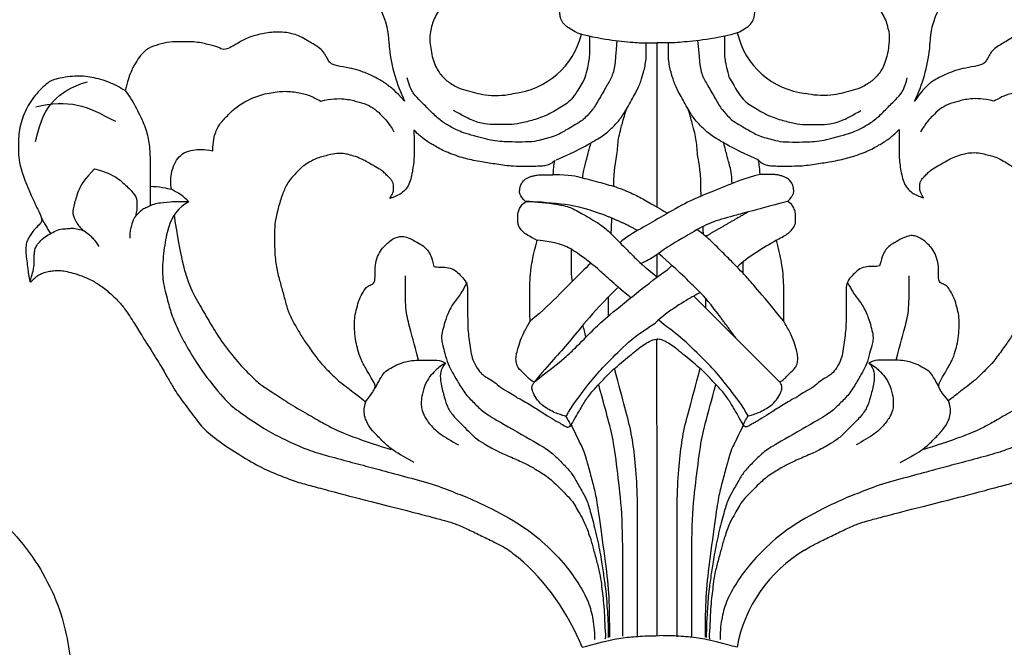
# Model space of a CAD drawing. Units: millimetres. Extents: x 4336 to 14836, y 4786 to 7756.
# Drawn here: x 6382 to 6465, y 7157 to 7210 of the extents above; entities that cross this region are included whole.
import ezdxf

# ---------------------------------------------------------------- set-up
doc = ezdxf.new("R2010")
doc.units = ezdxf.units.MM
doc.layers.add('H-08.木作(細線)', color=8, linetype='Continuous')

# ---------------------------------------------------------------- blocks, each defined once
blk = doc.blocks.new('SE-21146-d')
at = {"layer": 'H-08.木作(細線)'}
for centre, radius, start, end in [((-29.508, 6.541), 6.874, 1.97805, 32.61032), ((29.887, 6.541), 6.874, 147.38968, 178.02195), ((-12.878, 9.198), 6.676, 276.14224, 345.89973), ((13.257, 9.198), 6.676, 193.27655, 263.85776), ((-19.736, 6.622), 2.906, 176.92414, 185.26322), ((20.115, 6.622), 2.906, 354.73678, 3.07586), ((-9.228, 7.821), 13.482, 186.23931, 205.95508), ((9.607, 7.821), 13.482, 334.04492, 353.76069), ((18.54, -46.322), 11.992, 120.55277, 169.7941), ((-24.388, -51.308), 19.381, 21.52374, 49.27993)]:
    blk.add_arc(centre, radius, start, end, dxfattribs=at)
for points, degree in [([(-6.759, 7.664), (-7.245, 7.945), (-7.853, 8.296), (-8.121, 8.762), (-8.228, 9.161), (-8.228, 9.542), (-8.228, 9.972), (-7.944, 10.257), (-7.582, 10.619), (-7.535, 10.797), (-7.987, 11.058), (-8.124, 11.295), (-8.268, 11.439), (-8.393, 11.907), (-8.393, 12.535), (-7.978, 12.95), (-7.606, 13.322), (-7.113, 13.607), (-6.574, 13.751), (-6.15, 14.175)], 3), ([(6.759, 7.664), (7.245, 7.945), (7.853, 8.296), (8.121, 8.762), (8.228, 9.161), (8.228, 9.542), (8.228, 9.972), (7.944, 10.257), (7.582, 10.619), (7.535, 10.797), (7.987, 11.058), (8.124, 11.295), (8.268, 11.439), (8.393, 11.907), (8.393, 12.535), (7.978, 12.95), (7.606, 13.322), (7.113, 13.607), (6.574, 13.751), (6.15, 14.175)], 3), ([(-21.35, 1.92), (-22.167, 2.802), (-22.656, 3.172), (-22.861, 3.338), (-23.055, 3.474), (-23.435, 3.693), (-23.857, 3.937), (-25.042, 4.476), (-25.74, 4.663), (-26.831, 4.842), (-27.613, 5.051), (-27.782, 5.344), (-27.964, 5.658), (-28.095, 5.887), (-28.264, 6.179), (-28.737, 6.546), (-29.192, 6.809), (-29.696, 7.1), (-30.296, 7.446), (-30.911, 7.611), (-31.219, 7.694), (-32.101, 7.783), (-33.381, 7.619), (-34.562, 7.303), (-35.382, 6.83), (-36.62, 6.115), (-36.925, 6.42), (-37.633, 6.61), (-38.814, 6.926), (-40.133, 6.926), (-41.209, 6.926), (-42.127, 6.68), (-43.001, 6.446), (-43.727, 5.72), (-44.038, 5.181), (-44.539, 4.313), (-44.732, 3.594), (-44.944, 2.802)], 3), ([(-6.759, 7.664), (-6.636, 7.631), (-6.517, 7.6), (-6.403, 7.571)], 3), ([(6.759, 7.664), (5.204, 7.248), (3.432, 7.011), (1.532, 6.823), (0.936, 6.823), (0, 6.823)], 3), ([(44.959, 2.802), (44.747, 3.594), (44.554, 4.313), (44.053, 5.181), (43.741, 5.72), (43.015, 6.446), (42.142, 6.68), (41.223, 6.926), (40.147, 6.926), (38.828, 6.926), (37.648, 6.61), (36.94, 6.42), (36.634, 6.115), (35.396, 6.83), (34.576, 7.303), (33.395, 7.619), (32.115, 7.783), (31.234, 7.694), (30.925, 7.611), (30.31, 7.446), (29.711, 7.1), (29.207, 6.809), (28.751, 6.546), (28.279, 6.179), (28.11, 5.887), (27.978, 5.658), (27.796, 5.344), (27.628, 5.051), (26.846, 4.842), (25.754, 4.663), (25.057, 4.476), (23.872, 3.937), (23.45, 3.693), (23.069, 3.474), (22.913, 3.318), (22.698, 3.102), (22.247, 2.651), (21.729, 1.92)], 3), ([(-3.407, 7.021), (-3.578, 4.781), (-3.765, 4.084), (-4.253, 3.24), (-4.903, 2.113), (-5.461, 1.146), (-6.13, 0.477), (-6.365, 0.242), (-7.085, -0.173), (-7.662, -0.506), (-8.034, -0.721), (-8.554, -1.021), (-9.205, -1.196), (-9.807, -1.357), (-10.501, -1.543), (-11.727, -1.543), (-12.797, -1.543), (-13.974, -1.425), (-14.505, -1.283)], 3), ([(-6.109, 3.856), (-5.925, 4.543), (-5.69, 5.42), (-5.69, 6.103), (-5.69, 7.399)], 3), ([(0, -7.05), (0, 6.823)], 1), ([(3.407, 7.021), (3.578, 4.781), (3.765, 4.084), (4.253, 3.24), (4.903, 2.113), (5.461, 1.146), (6.13, 0.477), (6.365, 0.242), (7.085, -0.173), (7.662, -0.506), (8.034, -0.721), (8.554, -1.021), (9.205, -1.196), (9.807, -1.357), (10.501, -1.543), (11.727, -1.543), (12.797, -1.543), (13.974, -1.425), (14.505, -1.283)], 3), ([(6.109, 3.856), (5.925, 4.543), (5.69, 5.42), (5.69, 6.103), (5.69, 7.399)], 3), ([(-52.516, -1.495), (-52.088, 0.387), (-51.2, 2.072), (-49.534, 3.121), (-48.14, 3.553)], 3), ([(-14.505, -1.283), (-15.497, -1.017), (-16.687, -0.698), (-17.522, -0.216), (-18.354, 0.265), (-19.162, 1.072), (-20.037, 1.947), (-20.564, 2.474), (-20.898, 3.054), (-21.119, 3.876)], 3), ([(-6.109, 3.856), (-6.633, 2.949), (-7.228, 1.918), (-8.231, 1.339), (-9.578, 0.562), (-10.748, 0.248), (-11.88, -0.055), (-12.664, -0.055), (-13.726, -0.055), (-14.516, -0.055), (-15.71, 0.265), (-16.494, 0.718), (-17.205, 1.128)], 3), ([(6.109, 3.856), (6.633, 2.949), (7.228, 1.918), (8.231, 1.339), (9.578, 0.562), (10.748, 0.248), (11.88, -0.055), (12.664, -0.055), (13.726, -0.055), (14.516, -0.055), (15.71, 0.265), (16.494, 0.718), (17.205, 1.128)], 3), ([(14.505, -1.283), (15.497, -1.017), (16.687, -0.698), (17.522, -0.216), (18.354, 0.265), (19.162, 1.072), (20.037, 1.947), (20.564, 2.474), (20.898, 3.054), (21.119, 3.876)], 3), ([(-44.959, 2.802), (-44.531, 2.252), (-43.991, 1.316), (-43.25, -0.22), (-42.934, -1.398), (-42.833, -2.789), (-42.833, -4.563), (-42.833, -5.827), (-42.833, -6.93)], 3), ([(-52.498, 1.426), (-51.15, 1.752), (-48.875, 1.839), (-47.079, 0.893), (-45.778, 0.207)], 3), ([(-28.429, 1.9), (-27.529, 2.141), (-26.352, 2.141), (-25.392, 1.884), (-24.553, 1.659), (-23.825, 1.239), (-23.299, 0.712), (-22.7, 0.113), (-22.244, -0.677)], 3), ([(28.429, 1.9), (27.529, 2.141), (26.352, 2.141), (25.392, 1.884), (24.553, 1.659), (23.825, 1.239), (23.299, 0.712), (22.7, 0.113), (22.244, -0.677)], 3), ([(6.025, -3.19), (5.854, -2.554), (5.722, -2.06), (5.599, -1.603), (5.599, -1.539)], 3), ([(-8.747, -4.276), (-7.384, -4.276), (-6.335, -4.557), (-4.752, -4.981), (-3.356, -5.355), (-1.829, -5.994), (-0.862, -6.552), (0, -7.05), (0.867, -7.55)], 3), ([(8.675, -4.276), (7.318, -4.639), (5.929, -5.211), (4.022, -5.966), (2.456, -6.631), (0.077, -8.005), (-1.252, -8.772), (-2.741, -9.632), (-3.155, -10.046)], 3), ([(-42.833, -5.275), (-42.091, -5.275), (-41.416, -5.456), (-41.047, -5.524)], 3), ([(-39.568, -6.582), (-40.388, -6.582), (-41.001, -6.582), (-42.05, -6.699), (-42.05, -6.699)], 3), ([(-39.568, -6.582), (-40.516, -7.13), (-41.191, -8.299), (-41.554, -9.655), (-41.815, -11.797), (-41.815, -13.226), (-41.331, -15.035), (-41.033, -16.144), (-40.328, -17.782), (-39.654, -18.95), (-38.653, -20.683), (-36.501, -23.376), (-35.517, -24.184), (-33.6, -25.508), (-32.127, -26.358), (-30.32, -27.194), (-29.065, -27.705), (-27.001, -28.258), (-25.046, -28.782), (-23.327, -29.243), (-21.104, -29.839), (-18.647, -30.497), (-16.813, -31.264), (-15.291, -31.821), (-11.952, -33.557), (-9.988, -34.951), (-8.016, -36.922), (-6.848, -38.461), (-5.825, -40.233), (-5.452, -41.627), (-5.302, -42.714), (-5.302, -43.551)], 3), ([(-11.067, -6.559), (-10.227, -6.559), (-8.173, -6.821), (-7.263, -7.064), (-6.14, -7.713), (-4.598, -8.603), (-3.835, -9.366), (-3.277, -9.924), (-2.755, -10.446), (-2.003, -11.198), (-1.172, -12.03), (0, -12.934)], 3), ([(-4.52, -7.693), (-6.268, -7.069), (-8.01, -6.734), (-10.387, -6.582), (-11.067, -6.559)], 3), ([(39.568, -6.582), (40.516, -7.13), (41.191, -8.299), (41.554, -9.655), (41.815, -11.797), (41.815, -13.226), (41.331, -15.035), (41.033, -16.144), (40.328, -17.782), (39.654, -18.95), (38.653, -20.683), (36.501, -23.376), (35.517, -24.184), (33.6, -25.508), (32.127, -26.358), (30.32, -27.194), (29.065, -27.705), (27.001, -28.258), (25.046, -28.782), (23.327, -29.243), (21.104, -29.839), (18.647, -30.497), (16.813, -31.264), (15.291, -31.821), (11.952, -33.557), (9.988, -34.951), (8.016, -36.922), (6.848, -38.461), (5.825, -40.233), (5.452, -41.627), (5.302, -42.714), (5.302, -43.551)], 3), ([(7.651, -7.455), (5.771, -8.54), (4.096, -9.507)], 2), ([(-52.039, -7.941), (-51.866, -8.24), (-51.521, -8.838), (-51.268, -9.278)], 3), ([(-40.823, -7.734), (-40.232, -11.385), (-39.643, -13.583), (-38.708, -15.204), (-37.89, -16.62), (-37.08, -18.023), (-35.53, -20.06), (-34.443, -21.147), (-33.582, -22.008), (-32.74, -22.494), (-31.424, -23.423), (-29.744, -24.394), (-28.293, -25.231), (-27.613, -25.624), (-26.173, -26.282), (-23.365, -27.261), (-22.505, -27.491)], 3), ([(-1.674, -9.017), (-2.766, -8.386), (-4.52, -7.693)], 2), ([(-3.894, -9.307), (-3.838, -7.971)], 1), ([(40.823, -7.734), (40.232, -11.385), (39.643, -13.583), (38.708, -15.204), (37.89, -16.62), (37.08, -18.023), (35.53, -20.06), (34.443, -21.147), (33.582, -22.008), (32.74, -22.494), (31.424, -23.423), (29.744, -24.394), (28.293, -25.231), (27.613, -25.624), (26.173, -26.282), (23.365, -27.261), (22.505, -27.491)], 3), ([(-52.973, -13.354), (-52.791, -12.674), (-52.622, -12.042), (-52.622, -11.551), (-52.622, -11.135), (-52.622, -10.828), (-52.52, -10.446), (-52.313, -10.089), (-51.824, -9.599), (-51.344, -9.322), (-50.802, -9.01), (-50.225, -8.855), (-49.69, -8.855), (-49.373, -8.77), (-48.759, -8.935), (-48.284, -9.062), (-47.841, -9.505), (-47.461, -9.884), (-47.18, -10.371)], 3), ([(3.894, -9.307), (3.867, -8.671)], 1), ([(10.058, -9.838), (8.963, -10.47), (7.613, -11.249), (6.752, -12.111)], 3), ([(0, -12.934), (0, -11.035)], 1), ([(-5.627, -11.76), (-6.712, -12.846), (-8.313, -14.446), (-9.577, -15.71), (-10.748, -16.673)], 3), ([(0.861, -12.331), (1.234, -11.957)], 1), ([(-20.165, -19.966), (-20.582, -18.41), (-20.892, -17.254), (-21.274, -15.83), (-21.274, -14.572), (-21.274, -12.832)], 3), ([(20.165, -19.966), (20.582, -18.41), (20.892, -17.254), (21.274, -15.83), (21.274, -14.572), (21.274, -12.832)], 3), ([(-16.056, -13.4), (-16.439, -14.064), (-16.801, -14.691), (-17.314, -15.204), (-17.853, -16.39), (-18.046, -17.111), (-18.23, -17.799), (-18.23, -18.304), (-18.13, -18.68), (-17.952, -19.342), (-17.686, -20.335), (-17.336, -20.941), (-16.924, -21.656), (-16.287, -22.758), (-15.514, -23.532), (-14.675, -24.37), (-13.698, -24.935), (-9.994, -27.073), (-9.065, -27.609), (-8.143, -28.531), (-7.317, -29.357), (-6.923, -30.04), (-6.263, -31.182), (-5.911, -31.793), (-5.588, -32.999), (-5.11, -34.783), (-4.739, -36.705), (-4.555, -37.957), (-4.37, -39.336), (-4.277, -40.072), (-4.277, -40.551), (-4.205, -41.293), (-4.138, -42.503), (-4.138, -43.361)], 3), ([(-3.371, -13.838), (-5.73, -16.198), (-7.482, -18.616), (-9.115, -20.249), (-10.384, -21.78)], 3), ([(16.056, -13.4), (16.439, -14.064), (16.801, -14.691), (17.314, -15.204), (17.853, -16.39), (18.046, -17.111), (18.23, -17.799), (18.23, -18.304), (18.13, -18.68), (17.952, -19.342), (17.686, -20.335), (17.336, -20.941), (16.924, -21.656), (16.287, -22.758), (15.514, -23.532), (14.675, -24.37), (13.698, -24.935), (9.994, -27.073), (9.065, -27.609), (8.143, -28.531), (7.317, -29.357), (6.923, -30.04), (6.263, -31.182), (5.911, -31.793), (5.588, -32.999), (5.11, -34.783), (4.739, -36.705), (4.555, -37.957), (4.37, -39.336), (4.277, -40.072), (4.277, -40.551), (4.205, -41.293), (4.138, -42.503), (4.138, -43.361)], 3), ([(-4.112, -16.257), (-4.112, -14.592)], 1), ([(3.073, -14.542), (2.384, -14.94), (0.938, -15.775), (-0.19, -16.841)], 3), ([(3.073, -14.542), (3.604, -14.235)], 1), ([(4.112, -15.581), (4.112, -14.78)], 1), ([(7.677, -24.65), (7.184, -23.796), (6.087, -22.334), (4.821, -20.792), (3.92, -19.89), (1.915, -17.886), (0.753, -17.143), (0.133, -16.593)], 3), ([(6.692, -18.161), (5.129, -16.05)], 1), ([(-6.017, -18.008), (-6.115, -17.64), (-6.204, -17.304), (-6.285, -16.996)], 3), ([(6.127, -17.596), (6.14, -17.546), (6.153, -17.498), (6.165, -17.449)], 3), ([(-7.326, -25.524), (-6.893, -24.773), (-6.487, -24.071), (-6.013, -23.249), (-5.364, -22.427), (-4.716, -21.78), (-3.975, -20.926), (-2.448, -19.692), (-1.296, -18.715), (-0.572, -18.297), (-0.162, -18.187), (0, -18.187), (0.036, -18.174)], 3), ([(7.326, -25.524), (6.893, -24.773), (6.487, -24.071), (6.013, -23.249), (5.364, -22.427), (4.716, -21.78), (3.975, -20.926), (2.448, -19.692), (1.296, -18.715), (0.572, -18.297), (0.162, -18.187), (0, -18.187), (-0.036, -18.174)], 3), ([(0, -43.213), (-0.036, -18.174)], 1), ([(-23.824, -22.313), (-23.704, -22.046), (-23.417, -21.55), (-23.075, -20.957), (-22.544, -20.65), (-21.847, -20.248), (-21.247, -20.087), (-20.794, -19.966), (-19.913, -19.966), (-18.805, -19.966), (-18.281, -19.966), (-17.878, -20.198)], 3), ([(-17.878, -20.198), (-18.415, -20.508), (-18.772, -20.865), (-19.239, -21.332), (-19.654, -22.05), (-19.936, -23.104), (-19.936, -23.565), (-19.936, -23.959), (-19.8, -24.464), (-19.329, -25.281), (-18.449, -26.161), (-17.381, -26.777), (-16.798, -27.114)], 3), ([(-17.878, -20.198), (-18.356, -20.676), (-18.356, -21.726), (-18.059, -22.835), (-17.807, -23.776), (-17.366, -24.54), (-16.514, -25.392), (-15.983, -25.922), (-15.264, -26.642), (-14.473, -27.098), (-13.996, -27.374), (-13.455, -27.686), (-12.132, -28.231), (-11.059, -28.721), (-10.306, -29.155), (-9.198, -29.795), (-8.194, -30.8), (-7.206, -31.788), (-6.9, -32.316), (-6.564, -32.899), (-6.156, -33.606), (-5.654, -34.949), (-5.429, -35.788), (-5.131, -36.901), (-4.848, -37.957), (-4.716, -38.872), (-4.64, -39.637), (-4.534, -40.456), (-4.458, -41.532), (-4.458, -42.396), (-4.333, -43.385), (-4.424, -43.524)], 3), ([(17.878, -20.198), (18.356, -20.676), (18.356, -21.726), (18.059, -22.835), (17.807, -23.776), (17.366, -24.54), (16.514, -25.392), (15.983, -25.922), (15.264, -26.642), (14.473, -27.098), (13.996, -27.374), (13.455, -27.686), (12.132, -28.231), (11.059, -28.721), (10.306, -29.155), (9.198, -29.795), (8.194, -30.8), (7.206, -31.788), (6.9, -32.316), (6.564, -32.899), (6.156, -33.606), (5.654, -34.949), (5.429, -35.788), (5.131, -36.901), (4.848, -37.957), (4.716, -38.872), (4.64, -39.637), (4.534, -40.456), (4.458, -41.532), (4.458, -42.396), (4.333, -43.385), (4.424, -43.524)], 3), ([(17.878, -20.198), (18.415, -20.508), (18.772, -20.865), (19.239, -21.332), (19.654, -22.05), (19.936, -23.104), (19.936, -23.565), (19.936, -23.959), (19.8, -24.464), (19.329, -25.281), (18.449, -26.161), (17.381, -26.777), (16.798, -27.114)], 3), ([(23.824, -22.313), (23.704, -22.046), (23.417, -21.55), (23.075, -20.957), (22.544, -20.65), (21.847, -20.248), (21.247, -20.087), (20.794, -19.966), (19.913, -19.966), (18.805, -19.966), (18.281, -19.966), (17.878, -20.198)], 3), ([(-2.912, -43.259), (-2.912, -40.646), (-2.912, -38.133), (-2.912, -33.131), (-3.294, -29.92), (-3.679, -26.74), (-4.109, -25.135), (-4.571, -23.411), (-4.947, -22.007)], 3), ([(2.912, -43.259), (2.912, -40.646), (2.912, -38.133), (2.912, -33.131), (3.294, -29.92), (3.679, -26.74), (4.109, -25.135), (4.571, -23.411), (4.947, -22.007)], 3), ([(-20.525, -28.605), (-21.905, -27.808), (-22.505, -27.491), (-23.372, -26.624), (-24.192, -25.804), (-24.627, -25.052), (-24.766, -24.533), (-24.766, -23.894), (-24.587, -23.39), (-24.587, -23.39), (-24.587, -23.39)], 3), ([(20.525, -28.605), (21.905, -27.808), (22.505, -27.491), (23.372, -26.624), (24.192, -25.804), (24.627, -25.052), (24.766, -24.533), (24.766, -23.894), (24.587, -23.39), (24.587, -23.39), (24.587, -23.39)], 3), ([(-7.294, -25.341), (-6.821, -26.399), (-6.285, -27.411), (-6.093, -27.966), (-5.875, -28.78), (-5.495, -30.2), (-5.206, -31.279), (-4.94, -32.988), (-4.363, -37.197), (-4.05, -39.974), (-4.05, -41.854), (-4.05, -43.352)], 3), ([(7.294, -25.341), (6.821, -26.399), (6.285, -27.411), (6.093, -27.966), (5.875, -28.78), (5.495, -30.2), (5.206, -31.279), (4.94, -32.988), (4.363, -37.197), (4.05, -39.974), (4.05, -41.854), (4.05, -43.352)], 3)]:
    blk.add_open_spline(points, degree=degree, dxfattribs=at)
for points, knots in [([(-12.813, 11.05), (-13.805, 11.316), (-15.151, 11.676), (-16.345, 11.676), (-16.711, 11.465), (-17.457, 10.719), (-18.231, 9.945), (-18.591, 9.323), (-18.915, 8.761), (-19.063, 8.207), (-19.222, 7.614), (-19.222, 6.86), (-18.968, 5.232), (-18.362, 4.182), (-17.728, 3.548), (-16.753, 2.985), (-15.965, 2.774), (-15.149, 2.555), (-14.352, 2.4), (-13.068, 2.36), (-12.441, 2.495), (-12.163, 2.56)], [0, 0, 0, 0, 1, 2, 3, 4, 5, 6, 7, 8, 9, 10, 11, 12, 13, 14, 15, 16, 17, 18, 18.995632, 18.995632, 18.995632, 18.995632]), ([(13.192, 11.05), (14.184, 11.316), (15.53, 11.676), (16.724, 11.676), (17.09, 11.465), (17.836, 10.719), (18.61, 9.945), (18.969, 9.323), (19.294, 8.761), (19.442, 8.207), (19.601, 7.614), (19.601, 6.86), (19.347, 5.232), (18.741, 4.182), (18.107, 3.548), (17.132, 2.985), (16.344, 2.774), (15.528, 2.555), (14.731, 2.4), (13.447, 2.36), (12.82, 2.495), (12.542, 2.56)], [0, 0, 0, 0, 1, 2, 3, 4, 5, 6, 7, 8, 9, 10, 11, 12, 13, 14, 15, 16, 17, 18, 18.995632, 18.995632, 18.995632, 18.995632]), ([(-6.403, 7.571), (-4.999, 7.221), (-3.358, 7.003), (-1.532, 6.823), (-0.936, 6.823), (0, 6.823)], [0.116679, 0.116679, 0.116679, 0.116679, 1, 2, 3, 3, 3, 3]), ([(-8.517, -3.054), (-6.719, -2.25), (-5.621, -1.616), (-4.403, -0.912), (-3.82, -0.329), (-3.089, 0.402), (-2.565, 1.309), (-1.787, 2.656), (-1.372, 3.574), (-1.145, 4.421), (-1.037, 4.825), (-0.936, 5.521), (-0.936, 5.831), (-0.936, 6.315), (-0.936, 6.826)], [0, 0, 0, 0, 1, 2, 3, 4, 5, 6, 7, 8, 9, 10, 11, 11.888347, 11.888347, 11.888347, 11.888347]), ([(8.517, -3.054), (6.719, -2.25), (5.621, -1.616), (4.403, -0.912), (3.82, -0.329), (3.089, 0.402), (2.565, 1.309), (1.787, 2.656), (1.372, 3.574), (1.145, 4.421), (1.037, 4.825), (0.936, 5.521), (0.936, 5.831), (0.936, 6.315), (0.936, 6.826)], [0, 0, 0, 0, 1, 2, 3, 4, 5, 6, 7, 8, 9, 10, 11, 11.888347, 11.888347, 11.888347, 11.888347]), ([(-44.944, 2.802), (-45.392, 3.061), (-46.194, 3.524), (-47.814, 3.958), (-49.086, 4.095), (-51.006, 3.765), (-51.544, 3.454), (-52.746, 2.253), (-53.546, 0.867), (-53.972, -0.722), (-53.972, -2.102), (-53.972, -3.482), (-52.605, -6.751), (-52.144, -7.55), (-51.913, -8.224), (-52.166, -8.477), (-52.699, -9.01), (-52.938, -9.357), (-53.11, -9.655), (-53.248, -9.893), (-53.353, -10.456), (-53.353, -10.863), (-53.258, -11.582), (-53.167, -12.256), (-53.13, -12.645), (-52.999, -13.439), (-52.88, -13.32), (-52.694, -13.134), (-52.432, -12.872), (-52.004, -12.625), (-51.566, -12.507), (-51.146, -12.395), (-50.579, -12.395), (-50.153, -12.395), (-49.547, -12.557), (-48.897, -12.731), (-47.895, -13.139), (-47.042, -13.631), (-46.139, -14.355), (-45.385, -15.108), (-44.902, -15.725), (-44.022, -17.066), (-43.442, -18.07), (-42.381, -19.678), (-41.622, -20.993), (-41.121, -21.861), (-40.566, -22.821), (-39.232, -24.57), (-38.463, -25.652), (-37.059, -26.803), (-35.295, -27.965), (-33.299, -29.117), (-31.958, -29.666), (-30.58, -30.204), (-29.34, -30.536), (-27.974, -30.902), (-25.591, -31.541), (-20.572, -32.799), (-19.098, -33.194), (-17.861, -33.525), (-17.341, -33.664), (-16.356, -34.055), (-15.27, -34.59), (-14.09, -35.156), (-13.095, -35.651), (-12.533, -35.998), (-12.035, -36.381), (-11.783, -36.588), (-11.745, -36.62)], [519, 519, 519, 519, 520, 521, 522, 523, 524, 525, 526, 527, 528, 529, 530, 531, 532, 533, 534, 535, 536, 537, 538, 539, 540, 541, 542, 543, 544, 545, 546, 547, 548, 549, 550, 551, 552, 553, 554, 555, 556, 557, 558, 559, 560, 561, 562, 563, 564, 565, 566, 567, 568, 569, 570, 571, 572, 573, 574, 575, 576, 577, 578, 579, 580, 581, 582, 583, 584, 584.182041, 584.182041, 584.182041, 584.182041]), ([(12.444, -35.996), (12.634, -35.865), (13.005, -35.639), (13.975, -35.156), (15.155, -34.591), (16.24, -34.055), (17.226, -33.665), (17.746, -33.525), (18.983, -33.194), (20.456, -32.799), (25.475, -31.541), (27.859, -30.903), (29.225, -30.537), (30.465, -30.204), (31.843, -29.667), (33.184, -29.117), (35.179, -27.965), (36.943, -26.804), (38.348, -25.653), (39.116, -24.57), (40.451, -22.822), (41.006, -21.861), (41.507, -20.993), (42.266, -19.679), (43.327, -18.071), (43.907, -17.066), (44.786, -15.726), (45.27, -15.109), (46.024, -14.355), (46.926, -13.632), (47.779, -13.139), (48.781, -12.732), (49.431, -12.558), (50.038, -12.395), (50.464, -12.395), (51.03, -12.395), (51.451, -12.508), (51.889, -12.625), (52.317, -12.872), (52.579, -13.134), (52.765, -13.321), (52.884, -13.439), (53.015, -12.646), (53.051, -12.256), (53.143, -11.583), (53.238, -10.864), (53.238, -10.457), (53.132, -9.894), (52.994, -9.655), (52.823, -9.358), (52.584, -9.011), (52.05, -8.477), (51.797, -8.224), (52.029, -7.55), (52.49, -6.752), (53.856, -3.482), (53.856, -2.102), (53.856, -0.722), (53.43, 0.867), (52.63, 2.253), (51.429, 3.454), (50.891, 3.765), (48.971, 4.095), (47.698, 3.957), (46.078, 3.523), (45.277, 3.06), (44.829, 2.802)], [950.321986, 950.321986, 950.321986, 950.321986, 951.246725, 952.246725, 953.246725, 954.246725, 955.246725, 956.246725, 957.246725, 958.246725, 959.246725, 960.246725, 961.246725, 962.246725, 963.246725, 964.246725, 965.246725, 966.246725, 967.246725, 968.246725, 969.246725, 970.246725, 971.246725, 972.246725, 973.246725, 974.246725, 975.246725, 976.246725, 977.246725, 978.246725, 979.246725, 980.246725, 981.246725, 982.246725, 983.246725, 984.246725, 985.246725, 986.246725, 987.246725, 988.246725, 989.246725, 990.246725, 991.246725, 992.246725, 993.246725, 994.246725, 995.246725, 996.246725, 997.246725, 998.246725, 999.246725, 1000.246725, 1001.246725, 1002.246725, 1003.246725, 1004.246725, 1005.246725, 1006.246725, 1007.246725, 1008.246725, 1009.246725, 1010.246725, 1011.246725, 1012.246725, 1013.246725, 1014.246725, 1014.246725, 1014.246725, 1014.246725]), ([(-37.542, -2.282), (-37.542, -1.483), (-37.307, -0.604), (-36.91, 0.083), (-36.093, 0.9), (-35.514, 1.478), (-34.18, 2.249), (-32.789, 2.622), (-31.442, 2.794), (-30.201, 2.637), (-29.379, 2.417), (-28.838, 2.132), (-28.429, 1.9)], [0, 0, 0, 0, 1, 2, 3, 4, 5, 6, 7, 8, 9, 9.655115, 9.655115, 9.655115, 9.655115]), ([(37.542, -2.282), (37.542, -1.483), (37.307, -0.604), (36.91, 0.083), (36.093, 0.9), (35.514, 1.478), (34.18, 2.249), (32.789, 2.622), (31.442, 2.794), (30.201, 2.637), (29.379, 2.417), (28.838, 2.132), (28.429, 1.9)], [0, 0, 0, 0, 1, 2, 3, 4, 5, 6, 7, 8, 9, 9.655115, 9.655115, 9.655115, 9.655115]), ([(-3.684, -5.284), (-3.647, -3.791), (-3.35, -2.628), (-3.35, -1.442), (-3.051, -0.326), (-2.734, 0.857), (-2.565, 1.309)], [0.142383, 0.142383, 0.142383, 0.142383, 1, 2, 3, 3.591623, 3.591623, 3.591623, 3.591623]), ([(3.694, -6.11), (3.694, -3.971), (3.35, -2.687), (3.35, -1.442), (3.051, -0.326), (2.734, 0.857), (2.565, 1.309)], [0, 0, 0, 0, 1, 2, 3, 3.591623, 3.591623, 3.591623, 3.591623]), ([(-24.644, -23.461), (-25.21, -23.01), (-25.732, -22.62), (-26.258, -22.204), (-26.974, -21.674), (-27.416, -21.234), (-27.903, -20.749), (-28.441, -20.215), (-29.262, -19.089), (-29.92, -18.17), (-30.418, -17.313), (-30.92, -16.448), (-31.261, -15.596), (-31.547, -14.541), (-31.827, -13.506), (-32.129, -12.393), (-32.326, -11.132), (-32.331, -9.693), (-32.334, -8.697), (-32.212, -7.828), (-31.852, -6.469), (-31.498, -5.472), (-31.054, -4.698), (-30.182, -3.821), (-29.92, -3.558), (-29.338, -3.22), (-28.84, -2.93), (-28.348, -2.797), (-27.858, -2.664), (-27.298, -2.512), (-26.441, -2.51), (-26.13, -2.593), (-25.488, -2.763), (-24.861, -3.021), (-24.551, -3.199), (-23.77, -3.647), (-23.242, -3.95), (-23.004, -4.187), (-22.725, -4.464), (-22.437, -4.75), (-22.327, -4.94), (-22.274, -5.134), (-22.273, -5.397), (-22.273, -5.613), (-22.344, -5.882), (-22.46, -6.084), (-22.594, -6.318), (-21.855, -6.056), (-21.46, -5.753), (-21.193, -5.484), (-20.912, -4.994), (-20.744, -4.36), (-20.637, -3.733), (-20.545, -3.113), (-20.547, -2.405), (-20.55, -1.538), (-20.552, -0.867), (-20.553, -0.633), (-20.553, -0.549), (-20.142, -0.957), (-19.787, -1.23), (-19.378, -1.538), (-19.03, -1.737), (-18.658, -1.951), (-18.099, -2.271), (-17.56, -2.484), (-16.779, -2.775), (-16.171, -2.936), (-15.567, -3.096), (-14.792, -3.236), (-14.211, -3.328), (-13.577, -3.415), (-12.864, -3.53), (-12.193, -3.601), (-11.222, -3.598), (-10.373, -3.596), (-9.796, -3.594), (-9.384, -3.529), (-9.191, -3.477), (-8.996, -3.363), (-8.806, -3.253), (-8.632, -3.078), (-8.688, -3.29), (-8.783, -3.648), (-8.787, -4.301), (-8.84, -4.301), (-8.89, -4.301), (-8.938, -4.301), (-9.505, -4.303), (-9.971, -4.304), (-10.317, -4.353), (-10.546, -4.415), (-10.83, -4.492), (-11.059, -4.625), (-11.191, -4.701), (-11.312, -4.823), (-11.423, -4.966), (-11.528, -5.149), (-11.589, -5.325), (-11.635, -5.689), (-11.635, -5.899), (-11.539, -6.063), (-11.414, -6.279), (-11.1, -6.591), (-11.346, -6.733), (-11.483, -6.871), (-11.692, -7.235), (-11.786, -7.591), (-11.785, -7.982), (-11.784, -8.35), (-11.709, -8.627), (-11.525, -8.943), (-11.198, -9.268), (-10.748, -9.526), (-10.453, -9.695), (-10.154, -9.867), (-10.498, -11.164), (-10.671, -12.211), (-10.763, -13.215), (-10.76, -14.144), (-10.757, -15.054), (-10.754, -16.121), (-10.752, -16.704), (-10.926, -17.007), (-11.299, -17.658), (-11.65, -18.507), (-11.825, -19.167), (-11.942, -19.611), (-11.941, -20.081), (-11.814, -20.55), (-11.572, -20.791), (-11.247, -21.114), (-10.89, -21.469), (-10.674, -21.683), (-10.452, -21.811), (-10.373, -21.81), (-10.452, -21.89), (-10.552, -22.063), (-10.618, -22.314), (-10.508, -22.721), (-10.147, -23.342), (-9.648, -23.838), (-9.152, -24.123), (-8.635, -24.419), (-8.147, -24.548), (-7.93, -24.673), (-7.73, -24.672), (-7.623, -24.856), (-7.427, -25.194), (-7.312, -25.392), (-7.36, -25.574), (-7.554, -25.626), (-7.71, -25.585), (-7.857, -25.487), (-7.887, -25.466), (-8.251, -25.258), (-8.69, -25.006), (-9.463, -24.562), (-10.387, -23.92), (-11.156, -23.478), (-11.588, -23.231), (-11.653, -23.215), (-11.813, -23.158), (-11.98, -22.992), (-12.497, -22.695), (-13.307, -22.231), (-13.75, -21.79), (-14.402, -21.417), (-14.699, -21.246), (-15.107, -20.84), (-15.559, -20.063), (-15.721, -19.465), (-15.841, -18.654), (-15.937, -17.921), (-16.017, -17.216), (-16.019, -16.356), (-16.024, -14.578), (-16.027, -13.599), (-16.307, -13.117), (-16.756, -12.67), (-17.16, -12.269), (-17.816, -12.095), (-18.381, -12.097), (-18.692, -12.098), (-18.871, -12.05), (-19.013, -11.528), (-19.118, -11.14), (-19.403, -10.65), (-19.724, -10.331), (-20.222, -10.045), (-20.937, -9.635), (-21.454, -9.498), (-21.719, -9.499), (-22.128, -9.61), (-22.612, -9.892), (-22.963, -10.245), (-23.295, -10.578), (-23.65, -11.198), (-23.846, -11.937), (-23.844, -12.709), (-23.841, -13.486), (-24.27, -13.602), (-24.604, -13.797), (-24.818, -14.169), (-25.191, -14.82), (-25.389, -15.567), (-25.574, -16.265), (-25.572, -16.958), (-25.571, -17.439), (-25.466, -18.453), (-25.298, -19.073), (-25.084, -19.862), (-24.461, -20.933), (-24.05, -21.642), (-23.822, -22.033), (-23.821, -22.315), (-24.056, -22.724), (-24.644, -23.461)], [0, 0, 0, 0, 0.952218, 1.952218, 2.952218, 3.952218, 4.952218, 5.952218, 6.952218, 7.952218, 8.952218, 9.952218, 10.952218, 11.952218, 12.952218, 13.952218, 14.952218, 15.952218, 16.952218, 17.952218, 18.952218, 19.952218, 20.952218, 21.952218, 22.952218, 23.952218, 24.952218, 25.952218, 26.952218, 27.952218, 28.952218, 29.952218, 30.952218, 31.952218, 32.952218, 33.952218, 34.952218, 35.952218, 36.952218, 37.952218, 38.952218, 39.952218, 40.952218, 41.952218, 42.952218, 43.952218, 43.952218, 43.952218, 44.952218, 45.952218, 46.952218, 47.952218, 48.952218, 49.952218, 50.952218, 51.952218, 52.952218, 53.952218, 53.952218, 53.952218, 54.952218, 55.952218, 56.952218, 57.952218, 58.952218, 59.952218, 60.952218, 61.952218, 62.952218, 63.952218, 64.952218, 65.952218, 66.952218, 67.952218, 68.952218, 69.952218, 70.952218, 71.952218, 72.952218, 73.952218, 74.952218, 74.952218, 74.952218, 75.920974, 75.920974, 75.920974, 76.005362, 76.005362, 76.005362, 77.005362, 78.005362, 79.005362, 80.005362, 81.005362, 82.005362, 83.005362, 84.005362, 85.005362, 86.005362, 87.005362, 88.005362, 89.005362, 90.005362, 90.005362, 90.005362, 91.005362, 92.005362, 93.005362, 94.005362, 95.005362, 96.005362, 97.005362, 98.005362, 99.005362, 100.005362, 100.005362, 100.005362, 101.005362, 102.005362, 103.005362, 104.005362, 105.005362, 105.005362, 105.005362, 106.005362, 107.005362, 108.005362, 109.005362, 110.005362, 111.005362, 112.005362, 113.005362, 114.005362, 115.005362, 116.005362, 116.005362, 116.005362, 117.005362, 118.005362, 119.005362, 120.005362, 121.005362, 122.005362, 123.005362, 124.005362, 125.005362, 125.005362, 125.005362, 126.005362, 127.005362, 128.005362, 129.005362, 130.005362, 130.236489, 130.236489, 130.236489, 131.236489, 132.236489, 133.236489, 134.236489, 134.236489, 134.236489, 134.832041, 135.832041, 136.832041, 137.832041, 138.832041, 139.832041, 140.832041, 141.832041, 142.832041, 143.832041, 144.832041, 145.832041, 146.832041, 147.832041, 148.832041, 149.832041, 150.832041, 151.832041, 152.832041, 153.832041, 154.832041, 155.832041, 155.832041, 155.832041, 156.832041, 157.832041, 158.832041, 159.832041, 160.832041, 161.832041, 162.832041, 163.832041, 164.832041, 165.832041, 166.832041, 167.832041, 168.832041, 169.832041, 170.832041, 171.832041, 172.832041, 173.832041, 174.832041, 175.832041, 176.832041, 177.832041, 178.832041, 179.832041, 180.832041, 181.832041, 182.832041, 183.832041, 184.832041, 185.832041, 186.832041, 186.832041, 186.832041, 186.832041]), ([(24.587, -23.39), (25.151, -22.937), (25.672, -22.546), (26.197, -22.129), (26.912, -21.596), (27.352, -21.155), (27.838, -20.669), (28.375, -20.133), (29.192, -19.005), (29.847, -18.084), (30.343, -17.225), (30.843, -16.359), (31.181, -15.506), (31.464, -14.45), (31.741, -13.414), (32.04, -12.3), (32.234, -11.039), (32.234, -9.599), (32.234, -8.604), (32.109, -7.735), (31.745, -6.377), (31.389, -5.381), (30.943, -4.609), (30.068, -3.734), (29.806, -3.472), (29.223, -3.136), (28.723, -2.847), (28.232, -2.715), (27.74, -2.584), (27.181, -2.434), (26.324, -2.434), (26.012, -2.517), (25.371, -2.689), (24.745, -2.95), (24.436, -3.128), (23.656, -3.578), (23.128, -3.883), (22.891, -4.12), (22.613, -4.399), (22.326, -4.685), (22.216, -4.876), (22.164, -5.07), (22.164, -5.333), (22.164, -5.548), (22.236, -5.818), (22.353, -6.02), (22.488, -6.253), (21.748, -5.993), (21.352, -5.691), (21.084, -5.423), (20.801, -4.933), (20.632, -4.3), (20.523, -3.674), (20.43, -3.054), (20.43, -2.346), (20.43, -1.479), (20.43, -0.808), (20.43, -0.573), (20.43, -0.49), (20.02, -0.899), (19.666, -1.173), (19.258, -1.482), (18.91, -1.683), (18.539, -1.897), (17.981, -2.219), (17.442, -2.434), (16.662, -2.726), (16.054, -2.889), (15.452, -3.051), (14.676, -3.193), (14.096, -3.287), (13.462, -3.376), (12.75, -3.493), (12.078, -3.566), (11.108, -3.566), (10.258, -3.566), (9.681, -3.566), (9.27, -3.502), (9.076, -3.45), (8.881, -3.337), (8.691, -3.228), (8.517, -3.054), (8.573, -3.265), (8.669, -3.623), (8.675, -4.276), (8.727, -4.276), (8.778, -4.276), (8.825, -4.276), (9.392, -4.276), (9.859, -4.276), (10.205, -4.323), (10.434, -4.384), (10.719, -4.461), (10.948, -4.593), (11.079, -4.669), (11.201, -4.79), (11.313, -4.933), (11.418, -5.116), (11.48, -5.291), (11.527, -5.656), (11.527, -5.866), (11.432, -6.03), (11.307, -6.246), (10.995, -6.559), (11.24, -6.701), (11.378, -6.838), (11.588, -7.202), (11.683, -7.557), (11.683, -7.948), (11.683, -8.316), (11.609, -8.594), (11.426, -8.909), (11.1, -9.236), (10.65, -9.495), (10.356, -9.665), (10.058, -9.838), (10.405, -11.134), (10.581, -12.18), (10.676, -13.184), (10.676, -14.113), (10.676, -15.023), (10.676, -16.09), (10.676, -16.673), (10.85, -16.975), (11.226, -17.625), (11.578, -18.473), (11.755, -19.133), (11.874, -19.577), (11.874, -20.047), (11.748, -20.516), (11.507, -20.758), (11.183, -21.082), (10.827, -21.437), (10.612, -21.653), (10.391, -21.78), (10.312, -21.78), (10.391, -21.86), (10.49, -22.032), (10.558, -22.284), (10.449, -22.691), (10.09, -23.313), (9.592, -23.81), (9.097, -24.096), (8.581, -24.394), (8.093, -24.525), (7.877, -24.65), (7.677, -24.65), (7.57, -24.834), (7.375, -25.173), (7.26, -25.371), (7.309, -25.552), (7.503, -25.604), (7.659, -25.563), (7.806, -25.464), (7.836, -25.444), (8.199, -25.234), (8.637, -24.981), (9.409, -24.535), (10.331, -23.89), (11.099, -23.446), (11.53, -23.198), (11.595, -23.182), (11.755, -23.124), (11.922, -22.957), (12.438, -22.659), (13.247, -22.192), (13.688, -21.75), (14.339, -21.375), (14.635, -21.204), (15.043, -20.796), (15.492, -20.019), (15.652, -19.42), (15.77, -18.608), (15.864, -17.875), (15.941, -17.17), (15.941, -16.31), (15.941, -14.532), (15.941, -13.553), (16.22, -13.07), (16.668, -12.622), (17.07, -12.22), (17.726, -12.044), (18.291, -12.044), (18.602, -12.044), (18.781, -11.996), (18.921, -11.473), (19.025, -11.085), (19.309, -10.595), (19.629, -10.274), (20.127, -9.987), (20.84, -9.575), (21.357, -9.437), (21.621, -9.437), (22.031, -9.546), (22.516, -9.827), (22.868, -10.178), (23.2, -10.511), (23.558, -11.13), (23.756, -11.868), (23.756, -12.64), (23.756, -13.418), (24.184, -13.532), (24.519, -13.726), (24.734, -14.097), (25.109, -14.748), (25.309, -15.494), (25.496, -16.191), (25.496, -16.884), (25.496, -17.365), (25.394, -18.379), (25.228, -19), (25.016, -19.79), (24.397, -20.863), (23.987, -21.572), (23.761, -21.965), (23.761, -22.246), (23.996, -22.654), (24.587, -23.39)], [0, 0, 0, 0, 0.952218, 1.952218, 2.952218, 3.952218, 4.952218, 5.952218, 6.952218, 7.952218, 8.952218, 9.952218, 10.952218, 11.952218, 12.952218, 13.952218, 14.952218, 15.952218, 16.952218, 17.952218, 18.952218, 19.952218, 20.952218, 21.952218, 22.952218, 23.952218, 24.952218, 25.952218, 26.952218, 27.952218, 28.952218, 29.952218, 30.952218, 31.952218, 32.952218, 33.952218, 34.952218, 35.952218, 36.952218, 37.952218, 38.952218, 39.952218, 40.952218, 41.952218, 42.952218, 43.952218, 43.952218, 43.952218, 44.952218, 45.952218, 46.952218, 47.952218, 48.952218, 49.952218, 50.952218, 51.952218, 52.952218, 53.952218, 53.952218, 53.952218, 54.952218, 55.952218, 56.952218, 57.952218, 58.952218, 59.952218, 60.952218, 61.952218, 62.952218, 63.952218, 64.952218, 65.952218, 66.952218, 67.952218, 68.952218, 69.952218, 70.952218, 71.952218, 72.952218, 73.952218, 74.952218, 74.952218, 74.952218, 75.920974, 75.920974, 75.920974, 76.005362, 76.005362, 76.005362, 77.005362, 78.005362, 79.005362, 80.005362, 81.005362, 82.005362, 83.005362, 84.005362, 85.005362, 86.005362, 87.005362, 88.005362, 89.005362, 90.005362, 90.005362, 90.005362, 91.005362, 92.005362, 93.005362, 94.005362, 95.005362, 96.005362, 97.005362, 98.005362, 99.005362, 100.005362, 100.005362, 100.005362, 101.005362, 102.005362, 103.005362, 104.005362, 105.005362, 105.005362, 105.005362, 106.005362, 107.005362, 108.005362, 109.005362, 110.005362, 111.005362, 112.005362, 113.005362, 114.005362, 115.005362, 116.005362, 116.005362, 116.005362, 117.005362, 118.005362, 119.005362, 120.005362, 121.005362, 122.005362, 123.005362, 124.005362, 125.005362, 125.005362, 125.005362, 126.005362, 127.005362, 128.005362, 129.005362, 130.005362, 130.236489, 130.236489, 130.236489, 131.236489, 132.236489, 133.236489, 134.236489, 134.236489, 134.236489, 134.832041, 135.832041, 136.832041, 137.832041, 138.832041, 139.832041, 140.832041, 141.832041, 142.832041, 143.832041, 144.832041, 145.832041, 146.832041, 147.832041, 148.832041, 149.832041, 150.832041, 151.832041, 152.832041, 153.832041, 154.832041, 155.832041, 155.832041, 155.832041, 156.832041, 157.832041, 158.832041, 159.832041, 160.832041, 161.832041, 162.832041, 163.832041, 164.832041, 165.832041, 166.832041, 167.832041, 168.832041, 169.832041, 170.832041, 171.832041, 172.832041, 173.832041, 174.832041, 175.832041, 176.832041, 177.832041, 178.832041, 179.832041, 180.832041, 181.832041, 182.832041, 183.832041, 184.832041, 185.832041, 186.832041, 186.832041, 186.832041, 186.832041]), ([(-6.025, -3.19), (-5.854, -2.554), (-5.737, -2.117), (-5.628, -1.71), (-5.608, -1.608)], [0, 0, 0, 0, 1, 1.767776, 1.767776, 1.767776, 1.767776]), ([(-41.047, -5.524), (-41.117, -5.066), (-41.093, -4.319), (-40.887, -3.551), (-40.52, -2.916), (-40.005, -2.401), (-39.191, -2.182), (-38.583, -2.182), (-37.912, -2.182), (-37.542, -2.282)], [0.380851, 0.380851, 0.380851, 0.380851, 1, 2, 3, 4, 5, 6, 7, 7, 7, 7]), ([(-6.296, -4.567), (-6.26, -4.065), (-6.139, -3.613), (-6.048, -3.274), (-6.025, -3.19)], [0.22547, 0.22547, 0.22547, 0.22547, 1, 1.283251, 1.283251, 1.283251, 1.283251]), ([(6.313, -5.051), (6.313, -4.263), (6.158, -3.685), (6.048, -3.274), (6.025, -3.19)], [0, 0, 0, 0, 1, 1.283251, 1.283251, 1.283251, 1.283251]), ([(-47.531, -3.812), (-48.395, -4.676), (-48.928, -5.6), (-49.237, -6.752), (-49.467, -7.611), (-49.072, -8.295), (-48.867, -8.651), (-48.52, -9.006)], [0, 0, 0, 0, 1, 2, 3, 4, 4.943925, 4.943925, 4.943925, 4.943925]), ([(-47.531, -3.812), (-46.351, -4.129), (-45.428, -4.662), (-44.584, -5.505), (-43.956, -6.134), (-43.956, -6.925), (-43.956, -7.335), (-44.079, -7.816)], [0, 0, 0, 0, 1, 2, 3, 4, 4.943925, 4.943925, 4.943925, 4.943925]), ([(-39.568, -6.582), (-40.053, -6.098), (-40.571, -5.798), (-40.937, -5.587), (-41.047, -5.524)], [0, 0, 0, 0, 1, 1.494263, 1.494263, 1.494263, 1.494263]), ([(10.995, -6.559), (7.876, -7.394), (6.375, -7.797), (4.46, -8.31), (3.049, -9.124), (0.513, -10.589), (0.054, -11.047), (-0.934, -11.628), (-1.435, -11.806)], [0, 0, 0, 0, 1, 2, 3, 4, 5, 5.834636, 5.834636, 5.834636, 5.834636]), ([(-42.048, -6.699), (-42.063, -6.7), (-42.279, -6.726), (-42.678, -6.833), (-43.141, -7.1), (-43.458, -7.185), (-43.907, -7.635), (-44.255, -7.982), (-44.417, -8.587), (-44.556, -9.106), (-44.556, -9.668)], [8.927538, 8.927538, 8.927538, 8.927538, 9, 10, 11, 12, 13, 14, 15, 16, 16, 16, 16]), ([(10.676, -16.673), (8.567, -14.091), (7.372, -12.729), (6.386, -11.743), (5.371, -10.728), (4.175, -9.532), (3.627, -9.132), (3.368, -8.942)], [0, 0, 0, 0, 1, 2, 3, 4, 4.869789, 4.869789, 4.869789, 4.869789]), ([(-2.235, -14.691), (-2.277, -14.65), (-3.819, -13.388), (-5.036, -12.171), (-6.904, -10.789), (-7.831, -10.254), (-8.838, -9.984), (-10.13, -9.838)], [0.014678, 0.014678, 0.014678, 0.014678, 0.030473, 1, 2, 3, 4, 4, 4, 4]), ([(-7.17, -13.304), (-7.256, -12.775), (-7.256, -12.097), (-7.256, -11.327), (-7.256, -10.601)], [1.291028, 1.291028, 1.291028, 1.291028, 2, 3, 3, 3, 3]), ([(5.129, -16.05), (4.232, -14.861), (3.54, -14.168), (1.865, -12.493), (0.109, -10.955)], [0, 0, 0, 0, 1, 1.990233, 1.990233, 1.990233, 1.990233]), ([(-10.384, -21.78), (-7.836, -19.828), (-6.966, -18.958), (-5.395, -17.386), (-4.483, -16.474), (-2.252, -14.71), (0.06, -12.853), (0.861, -12.331)], [0, 0, 0, 0, 1, 2, 3, 4, 4.603612, 4.603612, 4.603612, 4.603612]), ([(7.248, -12.626), (7.256, -12.469), (7.256, -12.169), (7.256, -11.853), (7.256, -11.657)], [1.6708219, 1.6708219, 1.6708219, 1.6708219, 2, 2.4043913, 2.4043913, 2.4043913, 2.4043913]), ([(10.312, -21.78), (8.38, -19.849), (6.754, -18.223), (4.305, -15.774), (3.073, -14.542)], [0, 0, 0, 0, 1, 1.902996, 1.902996, 1.902996, 1.902996]), ([(-7.677, -24.65), (-7.184, -23.796), (-6.087, -22.334), (-4.821, -20.792), (-3.92, -19.89), (-1.957, -17.928), (-0.789, -17.236), (-0.19, -16.841)], [0, 0, 0, 0, 1, 2, 3, 4, 4.937123, 4.937123, 4.937123, 4.937123]), ([(-1.668, -43.304), (-1.668, -40.394), (-1.668, -36.921), (-1.668, -33.939), (-1.668, -30.874), (-1.903, -28.178), (-2.143, -26.178), (-2.69, -24.138), (-3.217, -22.168), (-3.621, -20.663)], [0, 0, 0, 0, 1, 2, 3, 4, 5, 6, 6.966164, 6.966164, 6.966164, 6.966164]), ([(1.668, -43.304), (1.668, -40.394), (1.668, -36.921), (1.668, -33.939), (1.668, -30.874), (1.903, -28.178), (2.143, -26.178), (2.69, -24.138), (3.217, -22.168), (3.621, -20.663)], [0, 0, 0, 0, 1, 2, 3, 4, 5, 6, 6.966164, 6.966164, 6.966164, 6.966164]), ([(-6.359, -44.198), (-5.258, -43.903), (-3.689, -43.482), (-2.417, -43.324), (-1.081, -43.229), (-0.271, -43.217), (0.189, -43.215)], [0, 0, 0, 0, 1, 2, 3, 3.584155, 3.584155, 3.584155, 3.584155]), ([(6.738, -44.198), (5.637, -43.903), (4.068, -43.482), (2.796, -43.324), (1.46, -43.229), (0.65, -43.217), (0.189, -43.215)], [0, 0, 0, 0, 1, 2, 3, 3.584155, 3.584155, 3.584155, 3.584155])]:
    blk.add_open_spline(points, degree=3, knots=knots, dxfattribs=at)
blk = doc.blocks.new('SE-21052R')
at = {"layer": 'H-08.木作(細線)', "ltscale": 0.2}
blk.add_open_spline([(108.246, -26.611), (109.549, -26.785), (112.724, -27.138), (117.91, -25.843), (123.246, -22.72), (127.371, -17.572), (129.537, -11.46), (129.462, -7.269), (129.24, -5.358)], degree=3, knots=[1.052999, 1.052999, 1.052999, 1.052999, 6.874542, 15.238926, 24.315759, 34.000969, 44.021642, 52.517784, 52.517784, 52.517784, 52.517784], dxfattribs=at)
blk.add_open_spline([(108.246, -26.611), (109.549, -26.785), (112.724, -27.138), (117.91, -25.843), (123.246, -22.72), (127.371, -17.572), (129.537, -11.46), (129.462, -7.269), (129.24, -5.358)], degree=3, knots=[1.052999, 1.052999, 1.052999, 1.052999, 6.874542, 15.238926, 24.315759, 34.000969, 44.021642, 52.517784, 52.517784, 52.517784, 52.517784], dxfattribs=at)
blk.add_open_spline([(108.246, -26.611), (109.549, -26.785), (112.724, -27.138), (117.91, -25.843), (123.246, -22.72), (127.371, -17.572), (129.537, -11.46), (129.462, -7.269), (129.24, -5.358)], degree=3, knots=[1.052999, 1.052999, 1.052999, 1.052999, 6.874542, 15.238926, 24.315759, 34.000969, 44.021642, 52.517784, 52.517784, 52.517784, 52.517784], dxfattribs=at)
blk = doc.blocks.new('*U25')
at = {"layer": 'H-08.木作(細線)', "color": 8}
blk.add_blockref('SE-21146-d', (-349.916, 367.62), dxfattribs=at)
at = {"layer": 'H-08.木作(細線)', "color": 8, "xscale": -1, "rotation": 100.5131419178147}
blk.add_blockref('SE-21052R', (405.012, -287.295), dxfattribs=at)
blk = doc.blocks.new('*U26')
at = {"color": 0, "linetype": 'ByBlock', "lineweight": -2, "transparency": 16777216}
blk.add_blockref('*U25', (10985.658, 6833.394), dxfattribs=at)
at = {"color": 0, "linetype": 'ByBlock', "lineweight": -2, "transparency": 16777216, "rotation": 89.99999999999997}
blk.add_blockref('*U25', (10172.92, 6720.488), dxfattribs=at)

msp = doc.modelspace()

# ---------------------------------------------------------------- block references
msp.add_blockref('*U26', (-4200, 0))

doc.saveas('drawing.dxf')
